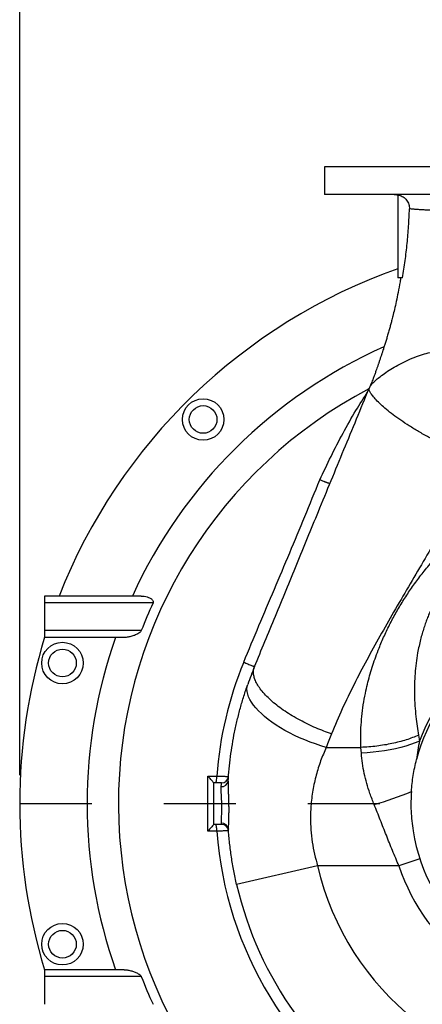
# Model space of a CAD drawing. Units: inches. Extents: x 0.1 to 16.9, y 0.1 to 10.9.
# Drawn here: x 6.1 to 6.6, y 5.8 to 7.2 of the extents above; entities that cross this region are included whole.
import ezdxf

# ---------------------------------------------------------------- set-up
doc = ezdxf.new("R2010")
doc.units = ezdxf.units.IN
doc.header["$MEASUREMENT"] = 0
doc.linetypes.add('HIDDEN', pattern=[0.075, 0.05, -0.025])
doc.layers.add('SLD-0', color=179, linetype='Continuous')
doc.styles.add('SLDTEXTSTYLE0', font='TXT', dxfattribs={"width": 0.75})
doc.dimstyles.new('SLDDIMSTYLE1', dxfattribs={"dimtxt": 0.1, "dimasz": 0.13, "dimexe": 0, "dimexo": 0.0625, "dimgap": 0.025, "dimtad": 0, "dimtih": 1, "dimtoh": 1, "dimlfac": 26, "dimrnd": 1e-09, "dimzin": 12, "dimdsep": 46, "dimlunit": 5, "dimtxsty": 'SLDTEXTSTYLE0', "dimsah": 1, "dimcen": 0.09, "dimadec": 0, "dimazin": 3, "dimtfac": 1, "dimtofl": 0, "dimtmove": 0, "dimatfit": 3, "dimfxl": 1, "dimfrac": 2, "dimtolj": 1, "dimtzin": 12, "dimarcsym": 0})

# ---------------------------------------------------------------- blocks, each defined once
blk = doc.blocks.new('_D_24')
at = {"layer": 'SLD-0', "transparency": 16777216}
for p, q in [((6.0622, 6.1155), (6.0622, 7.3144)), ((7.6391, 6.1155), (7.6391, 7.3144)), ((6.0622, 7.2751), (7.6391, 7.2751))]:
    blk.add_line(p, q, dxfattribs=at)
for points in [[(6.0622, 7.2751), (6.1922, 7.2551), (6.1922, 7.2951)], [(7.6391, 7.2751), (7.5091, 7.2951), (7.5091, 7.2551)]]:
    blk.add_solid(points, dxfattribs=at)
at = {"layer": 'SLD-0', "transparency": 16777216, "insert": (6.7561, 7.404), "char_height": 0.1, "attachment_point": 1, "style": 'SLDTEXTSTYLE0'}
blk.add_mtext('41"', dxfattribs=at)

msp = doc.modelspace()

# ---------------------------------------------------------------- linework, layer by layer
at = {"color": 7, "linetype": 'Continuous', "lineweight": 25}
for p, q in [((6.48524918, 6.96072465), (6.48524918, 6.92226311)), ((7.21601842, 6.96072465), (6.48524918, 6.96072465)), ((7.21601842, 6.92226311), (6.48524918, 6.92226311)), ((6.58717226, 6.92199533), (6.58717226, 6.80687849)), ((6.59360796, 6.80687849), (6.58717226, 6.80687849)), ((6.54738316, 6.65300581), (6.54739408, 6.65303234)), ((6.23104098, 6.3645708), (6.09678765, 6.3645708)), ((6.09678765, 6.3645708), (6.09678765, 6.35495542)), ((6.09678765, 6.35495542), (6.09678765, 6.31649388)), ((6.24738054, 6.35495542), (6.09678765, 6.35495542)), ((6.23104933, 6.31649388), (6.09678765, 6.31649388)), ((6.09678765, 6.31649388), (6.09678765, 6.30687849)), ((6.20732137, 6.30687849), (6.09678765, 6.30687849)), ((6.61596499, 6.17121889), (6.61735731, 6.16311221)), ((6.48776098, 6.15422912), (6.5360847, 6.15422912)), ((6.53659956, 6.14625825), (6.5360847, 6.15422912)), ((6.32327481, 6.11446264), (6.33581168, 6.11446003)), ((6.33140303, 6.10495542), (6.33140303, 6.04726311)), ((6.34247187, 6.10495542), (6.33140303, 6.10495542)), ((6.34247187, 6.04726311), (6.33140303, 6.04726311)), ((6.33581168, 6.03775849), (6.32327481, 6.03775588)), ((6.61779532, 5.99926194), (6.58876363, 5.98968016)), ((6.47585519, 5.98968016), (6.36342161, 5.96375142)), ((6.58876363, 5.98968016), (6.47585519, 5.98968016)), ((6.09678765, 5.84534003), (6.09678765, 5.83572465)), ((6.20732137, 5.84534003), (6.09678765, 5.84534003)), ((6.23104933, 5.83572465), (6.09678765, 5.83572465)), ((6.09678765, 5.83572465), (6.09678765, 5.79726311))]:
    msp.add_line(p, q, dxfattribs=at)
at = {"color": 7, "linetype": 'Continuous', "lineweight": 25, "flags": 128}
for points in [[(6.48776098, 6.15422912), (6.48023114, 6.15650615), (6.47273665, 6.15900419), (6.46531267, 6.16171152), (6.45799406, 6.16461543), (6.45081516, 6.16770229), (6.44380968, 6.17095761), (6.43701048, 6.17436611), (6.43044948, 6.17791179), (6.42415749, 6.18157802), (6.41816402, 6.18534757), (6.41249721, 6.18920277), (6.40718367, 6.19312552), (6.40224832, 6.1970974), (6.39771433, 6.20109977), (6.39360299, 6.20511385), (6.38993359, 6.20912079), (6.38672336, 6.21310179), (6.38398735, 6.21703816), (6.38173842, 6.22091144), (6.37998712, 6.22470342), (6.37874166, 6.22839633), (6.3780079, 6.23197283), (6.37778928, 6.23541612), (6.37808682, 6.23871006), (6.37889913, 6.24183917)], [(6.61735731, 6.16311221), (6.61135714, 6.16062255), (6.60498479, 6.15829523), (6.59827199, 6.15614183), (6.59125216, 6.15417309), (6.58396025, 6.15239879), (6.57643256, 6.15082778), (6.56870657, 6.14946787), (6.56082073, 6.14832584), (6.55281431, 6.14740736), (6.54472716, 6.14671702), (6.53659956, 6.14625825)], [(6.33432471, 6.10495542), (6.33461272, 6.10513748), (6.33488982, 6.10567678), (6.33514553, 6.1065529), (6.33537015, 6.10773265), (6.33555518, 6.10917135), (6.33569361, 6.11081454), (6.33578021, 6.11259997), (6.33581168, 6.11446003)], [(6.33581168, 6.03775849), (6.33578021, 6.03961856), (6.33569361, 6.04140399), (6.33555518, 6.04304717), (6.33537015, 6.04448588), (6.33514553, 6.04566563), (6.33488982, 6.04654174), (6.33461272, 6.04708104), (6.33432471, 6.04726311)]]:
    msp.add_lwpolyline(points, dxfattribs=at)
at = {"color": 7, "linetype": 'Continuous', "lineweight": 25}
for centre, radius in [((6.31690416, 6.6098389), 0.02884615), ((6.31690416, 6.6098389), 0.01923077), ((6.12154556, 6.27146787), 0.02884615), ((6.12154556, 6.27146787), 0.01923077), ((6.12154556, 5.88075066), 0.02884615), ((6.12154556, 5.88075066), 0.01923077)]:
    msp.add_circle(centre, radius, dxfattribs=at)
for centre, radius, start, end in [((6.58113462, 6.90303236), 0.01923075, 71.7453902, 89.9990446), ((6.8506338, 6.07610926), 0.78846154, 109.52063578, 158.53987225), ((6.8506338, 6.07610926), 0.69473152, 114.00428662, 155.46727093), ((6.8506338, 6.07610926), 0.66458233, 155.19185967, 158.79488487), ((6.8506338, 6.07610926), 0.24519231, 14.47321379, 165.52678621), ((6.8506338, 6.07610926), 0.24897276, 20.45353516, 159.54646484), ((6.8506338, 6.07610926), 0.78846154, 162.95944316, 197.04055684), ((6.8506338, 6.07610926), 0.69473152, 160.59943837, 199.40056163), ((6.8506338, 6.07610926), 0.51624858, 157.62842797, 175.73972043), ((6.8506338, 6.07610926), 0.5, 157.62842797, 160.64259571), ((6.8506338, 6.02674457), 0.38461538, 157.62842797, 160.64259571), ((6.34293082, 6.10854053), 0.00878211, 263.90906206, 350.63439126), ((6.34247187, 6.1145708), 0.00961538, 270, 355.67167457), ((6.40901072, 6.56674743), 0.51313235, 286.46439433, 292.57760788), ((6.34264697, 6.03970796), 0.0092933, 5.74893471, 92.12501624), ((6.34247187, 6.03764772), 0.00961538, 4.32832543, 90), ((6.8506338, 6.07610926), 0.51624858, 184.26027957, 238.33882145), ((6.8506338, 6.07610926), 0.24519231, 188.85285823, 351.14714177), ((6.8506338, 6.07610926), 0.38461538, 192.98615957, 347.01384043), ((6.8506338, 6.07610926), 0.27576435, 198.26524817, 341.73475183), ((6.8506338, 6.07610926), 0.5, 192.98615957, 238.29636566), ((6.8506338, 6.07610926), 0.66458233, 201.20511513, 204.80814033)]:
    msp.add_arc(centre, radius, start, end, dxfattribs=at)
at = {"color": 8, "linetype": 'Continuous', "lineweight": 25}
msp.add_arc((6.8506338, 6.07610926), 0.65135183, 117.77519712, 238.88982349, dxfattribs=at)
at = {"color": 7, "linetype": 'Continuous', "lineweight": 25}
for points, knots in [([(6.58717226, 6.92199533), (6.58823034, 6.92176593), (6.59037702, 6.92130052), (6.59337855, 6.91993891), (6.59614574, 6.91811308), (6.59853569, 6.91586081), (6.60052493, 6.91321994), (6.60201734, 6.91032091), (6.60299566, 6.90719365), (6.60336812, 6.90456179), (6.60336064, 6.90298378), (6.60335835, 6.9025008)], [0, 0, 0, 0, 0.1173570729, 0.2381016032, 0.3554635694, 0.476265183, 0.5929512754, 0.7130879397, 0.8286151859, 0.947543931, 1, 1, 1, 1]), ([(6.59360796, 6.80687849), (6.59491644, 6.81476676), (6.59753341, 6.83054325), (6.60035696, 6.85441193), (6.60242854, 6.87840118), (6.60304842, 6.8944676), (6.60335835, 6.9025008)], [0, 0, 0, 0, 0.2493283768, 0.4986557572, 0.7493280685, 1, 1, 1, 1]), ([(7.09790925, 6.9025008), (7.09738781, 6.90246353), (7.09583465, 6.90235253), (7.09228664, 6.90197948), (7.08666626, 6.90144585), (7.07934762, 6.90102148), (7.07054446, 6.9006858), (7.06046411, 6.90043298), (7.04917861, 6.90025359), (7.03650722, 6.90014332), (7.02399158, 6.90011729), (7.0107437, 6.90016204), (6.99683289, 6.90028048), (6.9802766, 6.90052644), (6.96271537, 6.90089392), (6.9433335, 6.90146697), (6.92238907, 6.90212397), (6.89980465, 6.90262598), (6.87664737, 6.90293822), (6.85429952, 6.90306015), (6.83316204, 6.90299868), (6.8131942, 6.9027976), (6.79328509, 6.90246081), (6.77374198, 6.90199137), (6.75478894, 6.90138287), (6.73639841, 6.90083754), (6.7186074, 6.9004848), (6.70144322, 6.90024523), (6.68524509, 6.90012903), (6.66997436, 6.90012047), (6.65589393, 6.90020851), (6.64417939, 6.90037073), (6.63467184, 6.90057894), (6.62702901, 6.90081948), (6.62025355, 6.90110708), (6.61447113, 6.90149435), (6.60971496, 6.90193139), (6.60594758, 6.90230605), (6.60420468, 6.90243714), (6.60335835, 6.9025008)], [0, 0, 0, 0, 0.0141526862, 0.0421553095, 0.070151567, 0.0988529107, 0.1275543127, 0.1546147327, 0.1816750597, 0.20948246, 0.237289113, 0.256185952, 0.2833079838, 0.3104295851, 0.338363622, 0.366297676, 0.3983989473, 0.4305027326, 0.4635397093, 0.4965768285, 0.5244752566, 0.5523735266, 0.5808785367, 0.6093843625, 0.6370414838, 0.664689867, 0.6931459386, 0.7216022853, 0.7505593618, 0.7795171693, 0.8094263563, 0.8393361778, 0.8619191467, 0.8845278971, 0.9071109737, 0.9306497785, 0.9542192545, 0.9777694204, 1, 1, 1, 1]), ([(6.59127837, 6.80688774), (6.59097098, 6.8049372), (6.58988122, 6.79802208), (6.58777137, 6.78691934), (6.58514754, 6.77411537), (6.58266531, 6.76311071), (6.58049693, 6.75411797), (6.57866219, 6.74690113), (6.57720922, 6.74136873), (6.5756847, 6.73578455), (6.57402462, 6.72993554), (6.57231336, 6.72412313), (6.57057789, 6.71841397), (6.56888079, 6.71298327), (6.5673797, 6.70830045), (6.56623155, 6.70478363), (6.56549289, 6.70254638), (6.56498737, 6.70102768), (6.56461061, 6.69990171), (6.5642312, 6.698771), (6.56375887, 6.69736802), (6.56313734, 6.69552385), (6.56247126, 6.69354205), (6.56177835, 6.69146312), (6.56117113, 6.68962308), (6.56065514, 6.68804928), (6.56013829, 6.68649533), (6.55935427, 6.68417353), (6.55826389, 6.6811267), (6.55705566, 6.67774605), (6.55604823, 6.67490391), (6.55522577, 6.67260527), (6.55440564, 6.67035149), (6.55365489, 6.66831965), (6.55258415, 6.66554577), (6.55120481, 6.66210447), (6.54944128, 6.65783346), (6.54807098, 6.65461981), (6.54739408, 6.65303234)], [0, 0, 0, 0, 0.0229175035, 0.0812476761, 0.1335111853, 0.179800691, 0.2202451818, 0.2521032405, 0.2798556584, 0.3065395284, 0.3329874407, 0.3593960185, 0.3815163899, 0.4038559129, 0.4248231539, 0.4369934465, 0.4460088477, 0.4524373899, 0.4554216999, 0.4585302875, 0.4657936949, 0.4752557843, 0.4939611864, 0.5189977705, 0.5506591622, 0.5796865058, 0.60853879, 0.6365597624, 0.7074870488, 0.7727292586, 0.8120904708, 0.8490135544, 0.8834393213, 0.9148153075, 0.941086238, 0.9628277181, 0.9816376979, 1, 1, 1, 1]), ([(6.54776865, 6.65389237), (6.54776865, 6.65389238), (6.54827206, 6.65504526), (6.54982631, 6.65753515), (6.55357899, 6.6616957), (6.55855497, 6.66619047), (6.56495077, 6.67122325), (6.57279017, 6.67676907), (6.58214334, 6.68265292), (6.59252514, 6.6883808), (6.60384195, 6.69372364), (6.61530649, 6.698246), (6.62674702, 6.70173413), (6.63804917, 6.70416161), (6.64993763, 6.70573857), (6.66260923, 6.70638961), (6.67608536, 6.70599451), (6.69028723, 6.7046759), (6.70009179, 6.70299732), (6.70498738, 6.70215917)], [0, 0, 0, 0, 0.0000003481, 0.0590783377, 0.1184146886, 0.1778536627, 0.2370721595, 0.3068658826, 0.3768937918, 0.4470252687, 0.5170908128, 0.5869162079, 0.6445398649, 0.7023363185, 0.7600809285, 0.817633666, 0.8783847315, 0.9392753236, 1, 1, 1, 1]), ([(6.3882663, 6.26641507), (6.39304093, 6.2780155), (6.40259643, 6.30123159), (6.41721047, 6.3367379), (6.43197957, 6.37262093), (6.44688704, 6.40884016), (6.46188633, 6.44528248), (6.47783488, 6.48403112), (6.49469306, 6.5249898), (6.51239566, 6.56800008), (6.53000031, 6.61077241), (6.54159349, 6.63893921), (6.54738316, 6.65300581)], [0, 0, 0, 0, 0.09286206053, 0.18584583029, 0.27901232979, 0.37236999089, 0.4658871369, 0.55950431215, 0.66986472125, 0.78013164976, 0.89019701605, 1, 1, 1, 1]), ([(6.69917783, 6.554756), (6.6990681, 6.55479419), (6.69436967, 6.55642949), (6.68504352, 6.5598635), (6.67130866, 6.5654192), (6.65778393, 6.57136985), (6.64391083, 6.57797379), (6.62989442, 6.58522485), (6.61598016, 6.59303827), (6.60299715, 6.60094326), (6.59113808, 6.60880938), (6.58049606, 6.61649879), (6.57117882, 6.62387676), (6.56334207, 6.63079932), (6.55699492, 6.63711468), (6.55219956, 6.64271314), (6.54896762, 6.64725639), (6.54725549, 6.65069245), (6.54709632, 6.65226769), (6.54736573, 6.65296096), (6.54738316, 6.65300581)], [0, 0, 0, 0, 0.0013248553, 0.0567271832, 0.1123920811, 0.168056994, 0.2234593424, 0.2877347035, 0.3522150218, 0.416490499, 0.4807811757, 0.5452767849, 0.6095674623, 0.6738869822, 0.7384117532, 0.8027291946, 0.8669249181, 0.9313388176, 0.9955578649, 1, 1, 1, 1]), ([(6.54739408, 6.65303234), (6.54739409, 6.65303236), (6.54751908, 6.65331904), (6.54764393, 6.65360571), (6.54776864, 6.65389235), (6.54776865, 6.65389237)], [0, 0, 0, 0, 0.0000842675, 0.9999417542, 1, 1, 1, 1]), ([(6.69917783, 6.554756), (6.69335141, 6.54269978), (6.68168593, 6.51856118), (6.66265505, 6.48293903), (6.64287467, 6.44757347), (6.62251819, 6.4124092), (6.60192673, 6.37732627), (6.58178555, 6.3428902), (6.56238122, 6.30900108), (6.54393659, 6.27558489), (6.52636322, 6.24186707), (6.50977045, 6.20780838), (6.49989897, 6.1846868), (6.4949665, 6.17313365)], [0, 0, 0, 0, 0.0930439096, 0.1862896873, 0.279731989, 0.3733217795, 0.4669821918, 0.5606240993, 0.648820713, 0.736867117, 0.8247324634, 0.9124241781, 1, 1, 1, 1]), ([(6.5360847, 6.15422912), (6.53591625, 6.15938727), (6.53557697, 6.16977666), (6.53617892, 6.18548724), (6.53758404, 6.20140838), (6.53984191, 6.21730178), (6.54262444, 6.23181597), (6.54568791, 6.24489245), (6.54889231, 6.25671274), (6.55253086, 6.26852908), (6.55660341, 6.28034162), (6.561827, 6.29402689), (6.56842241, 6.30946549), (6.57665503, 6.3265035), (6.58571366, 6.34323747), (6.59559562, 6.3596687), (6.60630912, 6.37579153), (6.6178228, 6.39162675), (6.62909998, 6.40565904), (6.63954146, 6.41819399), (6.64867142, 6.42946625), (6.65778466, 6.44073404), (6.66741616, 6.45198316), (6.67603488, 6.46163347), (6.6835977, 6.46960796), (6.68968962, 6.47575574), (6.69577284, 6.48161452), (6.70184676, 6.48718476), (6.70791169, 6.49246619), (6.71396715, 6.49745944), (6.72118113, 6.50306917), (6.72965489, 6.50916849), (6.73950351, 6.51559484), (6.74951099, 6.52146755), (6.75967649, 6.52678692), (6.77000018, 6.53155333), (6.78268023, 6.53664659), (6.79778333, 6.54158388), (6.81536747, 6.5456871), (6.83298872, 6.54815002), (6.84867791, 6.54887907), (6.86236642, 6.54845596), (6.8740912, 6.54736732), (6.88580293, 6.54555269), (6.89750149, 6.54301267), (6.90918596, 6.53974723), (6.91955683, 6.53620333), (6.9286268, 6.53262767), (6.93640875, 6.52921222), (6.94410252, 6.52548572), (6.95170801, 6.52144781), (6.95922518, 6.51709862), (6.96665419, 6.51243836), (6.97399446, 6.50746644), (6.98143615, 6.5020485), (6.98900024, 6.49611575), (6.99671135, 6.48960792), (7.00443791, 6.4826329), (7.01217946, 6.47519005), (7.01993571, 6.46727915), (7.02720453, 6.45944534), (7.03331739, 6.45252876), (7.03843917, 6.44656191), (7.04315215, 6.44096929), (7.04802637, 6.43509349), (7.0528217, 6.42923231), (7.05745659, 6.42357072), (7.06197378, 6.41804909), (7.06648757, 6.41252518), (7.07200173, 6.40579073), (7.07819858, 6.39811796), (7.08471227, 6.38974877), (7.09077084, 6.38160676), (7.09660986, 6.37327399), (7.10249993, 6.36445138), (7.10826131, 6.35533563), (7.11404237, 6.34566511), (7.11978822, 6.33543938), (7.12539358, 6.32475691), (7.13065805, 6.31397455), (7.13558163, 6.30309222), (7.14126827, 6.28946432), (7.147342, 6.27306842), (7.15330406, 6.25387321), (7.15818109, 6.23441242), (7.16196727, 6.21451746), (7.16449001, 6.19430008), (7.16574077, 6.17413291), (7.16536769, 6.16082222), (7.1651829, 6.15422912)], [0, 0, 0, 0, 0.0146931641, 0.0295945634, 0.0447406514, 0.0601661469, 0.07521132, 0.0866790925, 0.0982263429, 0.1098644417, 0.1216044954, 0.1334573238, 0.1510875345, 0.1687205552, 0.1863893789, 0.204126799, 0.2219652303, 0.2399365413, 0.2580718998, 0.2713471757, 0.2846223835, 0.2978569442, 0.3110949109, 0.3251278402, 0.3331720678, 0.3410048012, 0.3486300453, 0.356052141, 0.3632757953, 0.3703061139, 0.3771486352, 0.3877688111, 0.3981791383, 0.4084040277, 0.418469239, 0.428401775, 0.4382297316, 0.4541721652, 0.4696822361, 0.4849049218, 0.4999934861, 0.5100463629, 0.5201362293, 0.5303093493, 0.5406108649, 0.5510842584, 0.5617709139, 0.5691324887, 0.5765491747, 0.5840329856, 0.5915956149, 0.5992483952, 0.6070022635, 0.6148677351, 0.6228548849, 0.6315944258, 0.6406411524, 0.6500061163, 0.6596992806, 0.6697296303, 0.6801052746, 0.6888131085, 0.6949391105, 0.7016126801, 0.7088342858, 0.7158539565, 0.7223730108, 0.7288920648, 0.7354111189, 0.7419301736, 0.7527523209, 0.7624643929, 0.7710698174, 0.780693965, 0.7905515612, 0.8004135769, 0.8105892966, 0.8218526108, 0.8330721122, 0.8442560749, 0.8554128521, 0.8665508583, 0.8857313112, 0.904634086, 0.923306611, 0.9425341187, 0.9620933447, 0.981223909, 1, 1, 1, 1]), ([(6.37324067, 6.27259946), (6.38027609, 6.28954875), (6.39433274, 6.32341315), (6.4157861, 6.37399673), (6.43714673, 6.42446286), (6.45817274, 6.47510127), (6.4719782, 6.50891534), (6.47890833, 6.52588947)], [0, 0, 0, 0, 0.20040155557, 0.40039918991, 0.60015208518, 0.79928255381, 1, 1, 1, 1]), ([(6.4930738, 6.52105565), (6.49300599, 6.52101142), (6.49286608, 6.52092017), (6.49215187, 6.52103006), (6.49121533, 6.52126304), (6.49016409, 6.52157485), (6.48914968, 6.52190804), (6.48829312, 6.52220428), (6.48766046, 6.52242853), (6.48694955, 6.52268642), (6.486158, 6.5229799), (6.48528499, 6.52331037), (6.48391613, 6.52383905), (6.48223763, 6.5245067), (6.48050593, 6.5252178), (6.47950213, 6.52563829), (6.47905602, 6.52582686), (6.47894541, 6.52587373), (6.47891772, 6.52588547), (6.47891074, 6.52588843), (6.47890897, 6.52588919), (6.47890851, 6.52588938), (6.47890838, 6.52588943), (6.47890835, 6.52588945), (6.47890834, 6.52588945)], [0, 0, 0, 0, 0.115480115, 0.2382523415, 0.3235592038, 0.4109662521, 0.4998367824, 0.5350234812, 0.5729311361, 0.6134861887, 0.656588543, 0.7021086843, 0.7498856037, 0.8622288941, 0.9397833138, 0.9850792159, 0.9962627558, 0.9990573789, 0.9997598864, 0.9999377233, 0.9999833054, 0.9999952636, 0.9999985345, 1, 1, 1, 1]), ([(7.08530261, 6.17121889), (7.08573564, 6.1737977), (7.08662957, 6.17912128), (7.08781361, 6.18735539), (7.08888711, 6.19610454), (7.0897912, 6.20538399), (7.09048144, 6.21520861), (7.09087439, 6.22485677), (7.090988, 6.23393884), (7.09086632, 6.24254207), (7.09050014, 6.25125606), (7.08987053, 6.26004573), (7.088987, 6.26866527), (7.0878734, 6.2770885), (7.08654415, 6.28533156), (7.0850148, 6.293296), (7.08331204, 6.30088186), (7.08143632, 6.30821598), (7.0794065, 6.31529031), (7.07724307, 6.32209755), (7.0749656, 6.32863158), (7.07259331, 6.33488733), (7.0696173, 6.34214741), (7.06592277, 6.35034074), (7.06137632, 6.35937462), (7.05660658, 6.36793305), (7.05165798, 6.376008), (7.04655741, 6.3835895), (7.04070533, 6.39162128), (7.0335984, 6.40014107), (7.02470353, 6.40906101), (7.01469036, 6.41759067), (7.00308417, 6.42597921), (6.98976104, 6.43403706), (6.97871816, 6.43950513), (6.97116349, 6.44278967), (6.96753037, 6.44429039), (6.96383341, 6.44573871), (6.96007334, 6.44713307), (6.956251, 6.44847191), (6.9523672, 6.44975344), (6.94717888, 6.45136274), (6.94045749, 6.45324717), (6.93197348, 6.45530898), (6.92278816, 6.45720721), (6.91290412, 6.45889274), (6.90283336, 6.46024588), (6.89369341, 6.46116294), (6.88572177, 6.46178043), (6.87863422, 6.4621907), (6.87156328, 6.46245269), (6.86453264, 6.46263682), (6.85756205, 6.46274528), (6.8503113, 6.46277941), (6.84235618, 6.46274517), (6.83345223, 6.46258917), (6.82416539, 6.46226381), (6.81490184, 6.46172522), (6.80559208, 6.4609757), (6.79490296, 6.45985734), (6.78310463, 6.45811729), (6.77361469, 6.45626141), (6.76748441, 6.45486765), (6.76444503, 6.45413713), (6.76146168, 6.45338098), (6.75853454, 6.45260048), (6.75566377, 6.45179678), (6.7485913, 6.44972216), (6.7376204, 6.44600263), (6.72326727, 6.43994132), (6.70995363, 6.43312209), (6.69849147, 6.42611536), (6.68872065, 6.4191641), (6.6804467, 6.41245323), (6.67289737, 6.40546877), (6.66606134, 6.39825735), (6.6587754, 6.38935614), (6.65099993, 6.37832993), (6.64489046, 6.36835396), (6.64093304, 6.36119982), (6.6388814, 6.35732469), (6.63687489, 6.35335781), (6.63491678, 6.34930019), (6.63301101, 6.34515291), (6.63086954, 6.34025196), (6.62849742, 6.33444234), (6.62592323, 6.32756922), (6.62340019, 6.3201627), (6.62097158, 6.3122303), (6.61868283, 6.30378228), (6.61657981, 6.29483145), (6.61442292, 6.2839025), (6.6124839, 6.27119476), (6.61106726, 6.25684988), (6.61034308, 6.24249766), (6.61025467, 6.22749184), (6.61089049, 6.21233751), (6.61218093, 6.19748348), (6.61386787, 6.18393346), (6.61528849, 6.17532043), (6.61596499, 6.17121889)], [0, 0, 0, 0, 0.0095456597, 0.0197056181, 0.0304933969, 0.0419228994, 0.0540085044, 0.0667651462, 0.0775007005, 0.0874755205, 0.0984399472, 0.1095621908, 0.119814619, 0.1301552076, 0.1405845154, 0.1502347421, 0.1596096844, 0.1687035267, 0.1775106197, 0.186025494, 0.1942428745, 0.2021576938, 0.2097651071, 0.2219764185, 0.2337530977, 0.2450867702, 0.2559697183, 0.2663949719, 0.2763564127, 0.2897868211, 0.3035671872, 0.3177618021, 0.3324267732, 0.3494673381, 0.3672128217, 0.3712993601, 0.3754240401, 0.3795872418, 0.3837893178, 0.388030594, 0.3923113705, 0.3966319216, 0.4050817782, 0.4142071282, 0.4240092827, 0.4344884427, 0.4456438463, 0.4558707821, 0.4632987058, 0.4707239471, 0.4781400755, 0.4854963398, 0.4927833182, 0.5000029531, 0.5082339289, 0.5177296561, 0.5279316209, 0.5373806315, 0.5468352261, 0.5572290743, 0.571090862, 0.5842206778, 0.5875387987, 0.5908067497, 0.5940245724, 0.5971923201, 0.6003100576, 0.6033778622, 0.6203222368, 0.6366523304, 0.6523928931, 0.667575894, 0.6793486353, 0.6908138607, 0.7019990157, 0.7129349388, 0.7236557641, 0.740650169, 0.7589448019, 0.7639480158, 0.7690375209, 0.7742126272, 0.7794726206, 0.7848167646, 0.7902443014, 0.7983117487, 0.8070039743, 0.8163099341, 0.8262176979, 0.8367145031, 0.8477868063, 0.8594203332, 0.8771224427, 0.8946106781, 0.9122220535, 0.9299410612, 0.9498400641, 0.9681129252, 0.9848153084, 1, 1, 1, 1]), ([(6.23104098, 6.3645708), (6.2324194, 6.36450453), (6.23517608, 6.364372), (6.23900821, 6.36340171), (6.24260101, 6.36197739), (6.2451794, 6.36044329), (6.24683694, 6.35876704), (6.24754444, 6.35758806), (6.24776597, 6.35637907), (6.24762628, 6.35553291), (6.2474346, 6.35508246), (6.24738054, 6.35495542)], [0, 0, 0, 0, 0.2070461961, 0.4140685306, 0.5737288974, 0.7579147784, 0.8251473785, 0.89288889, 0.9375720666, 0.9823935244, 1, 1, 1, 1]), ([(6.23104933, 6.31649388), (6.23073137, 6.3159375), (6.22985716, 6.31440778), (6.22691585, 6.31236329), (6.2228781, 6.31028475), (6.21781644, 6.30857185), (6.21256809, 6.30719206), (6.20906893, 6.30698294), (6.20732137, 6.30687849)], [0, 0, 0, 0, 0.067262728, 0.1849337207, 0.3755370484, 0.5667889759, 0.7836439663, 1, 1, 1, 1]), ([(6.4949665, 6.17313365), (6.49144332, 6.17436389), (6.48425204, 6.17687496), (6.47336534, 6.18130792), (6.46231824, 6.18631419), (6.45130587, 6.1919079), (6.44061305, 6.19797945), (6.43045886, 6.20443888), (6.42105145, 6.21117293), (6.41253521, 6.2180977), (6.40503444, 6.22512752), (6.39871145, 6.23212555), (6.39368348, 6.23895469), (6.39002914, 6.24544541), (6.38772039, 6.25150116), (6.38671852, 6.25703578), (6.38681843, 6.26204277), (6.38779022, 6.26497739), (6.3882663, 6.26641507)], [0, 0, 0, 0, 0.0563586343, 0.1150355068, 0.1758550718, 0.2385814732, 0.3029191742, 0.367338632, 0.4325989132, 0.4982934103, 0.563998975, 0.630615879, 0.6963703888, 0.7608627873, 0.8237397129, 0.8847032429, 0.9435156377, 1, 1, 1, 1]), ([(6.35159586, 6.10711139), (6.35201045, 6.11285521), (6.35283963, 6.12434289), (6.35483009, 6.14145659), (6.35736038, 6.15845955), (6.36049562, 6.17542181), (6.36421305, 6.1922842), (6.36853339, 6.20904499), (6.37337483, 6.22560376), (6.37705769, 6.23642735), (6.37889913, 6.24183917)], [0, 0, 0, 0, 0.123074806, 0.2461501991, 0.3699964228, 0.4938434046, 0.6200077685, 0.7461730669, 0.8730860213, 1, 1, 1, 1]), ([(6.61735731, 6.16311221), (6.61650197, 6.15886748), (6.61478863, 6.15036481), (6.61374526, 6.1417191), (6.61322277, 6.13738953)], [0, 0, 0, 0, 0.4992238938, 1, 1, 1, 1]), ([(6.48776098, 6.15422912), (6.48510531, 6.14804734), (6.47977361, 6.13563639), (6.47462671, 6.11904951), (6.47126729, 6.10527356), (6.46918385, 6.09456277), (6.46759149, 6.08364514), (6.46635182, 6.07085014), (6.46582391, 6.05617796), (6.46641653, 6.03950125), (6.46829575, 6.02266026), (6.4713402, 6.00592129), (6.47436539, 5.99503922), (6.47585519, 5.98968016)], [0, 0, 0, 0, 0.125734552, 0.2524331384, 0.3175566581, 0.38267832, 0.4485227705, 0.5143656002, 0.6103865839, 0.7064039087, 0.8052457312, 0.904089986, 1, 1, 1, 1]), ([(6.5544424, 6.07465553), (6.55241601, 6.07984722), (6.54860912, 6.08960058), (6.54405762, 6.10407517), (6.54051209, 6.11806623), (6.53786207, 6.13217727), (6.53702038, 6.14156479), (6.53659956, 6.14625825)], [0, 0, 0, 0, 0.2195964734, 0.4125447576, 0.6054666401, 0.8027461074, 1, 1, 1, 1]), ([(6.60601992, 6.09294137), (6.60672667, 6.10039072), (6.60778998, 6.11159836), (6.61054689, 6.12638505), (6.61233081, 6.13372139), (6.61322277, 6.13738953)], [0, 0, 0, 0, 0.49775677772, 0.74888063424, 1, 1, 1, 1]), ([(6.33140303, 6.10505691), (6.33132077, 6.10527291), (6.33115686, 6.10570331), (6.32986647, 6.10737009), (6.32803252, 6.10947189), (6.32585477, 6.11181255), (6.32433798, 6.11338419), (6.32346564, 6.11426976), (6.32328043, 6.11445697), (6.32327481, 6.11446264)], [0, 0, 0, 0, 0.1693561628, 0.3374584386, 0.5996261569, 0.7760800961, 0.9526837964, 0.9985647026, 1, 1, 1, 1]), ([(6.33581168, 6.11446003), (6.33624296, 6.11444395), (6.33773708, 6.11438825), (6.34022056, 6.11429519), (6.343112, 6.11418625), (6.34570449, 6.11408803), (6.34793811, 6.114003), (6.34973897, 6.11393418), (6.35106168, 6.11388347), (6.35189893, 6.1138513), (6.3520062, 6.11384718), (6.35205983, 6.11384511)], [0, 0, 0, 0, 0.0483556449, 0.1675207689, 0.2866856209, 0.4056008758, 0.5245157511, 0.6433575347, 0.7621989951, 0.8810995608, 1, 1, 1, 1]), ([(6.34199897, 6.099808), (6.3420717, 6.10065562), (6.34221926, 6.10237541), (6.34236771, 6.1039085), (6.34245634, 6.10480312), (6.34246666, 6.10490434), (6.34247187, 6.10495542)], [0, 0, 0, 0, 0.2737204785, 0.5553702558, 0.7756389566, 1, 1, 1, 1]), ([(6.35159586, 6.10711139), (6.3515439, 6.10583484), (6.35144, 6.10328233), (6.35152459, 6.09843956), (6.35171028, 6.09304707), (6.35195132, 6.08713301), (6.35217547, 6.08095578), (6.35233516, 6.07459037), (6.35239579, 6.06829804), (6.3523508, 6.06216009), (6.35222018, 6.05647577), (6.35204376, 6.05129077), (6.35188685, 6.04688128), (6.35179276, 6.04316555), (6.35185962, 6.04148931), (6.35189354, 6.04063886)], [0, 0, 0, 0, 0.0750913395, 0.1501487807, 0.2274725358, 0.3037889264, 0.3821503394, 0.4595670314, 0.5389601645, 0.6164860411, 0.6960089941, 0.771780782, 0.8495850534, 0.9236871434, 1, 1, 1, 1]), ([(6.34230238, 6.04899487), (6.34227077, 6.04960865), (6.34220661, 6.05085452), (6.34232174, 6.05362139), (6.34250908, 6.05699013), (6.34271422, 6.06088281), (6.34287006, 6.0652492), (6.34292706, 6.06989044), (6.34286319, 6.07474484), (6.34268765, 6.07958372), (6.34243421, 6.08436235), (6.34216258, 6.08887571), (6.34194599, 6.09306629), (6.34183968, 6.09681853), (6.34194612, 6.09881604), (6.34199897, 6.099808)], [0, 0, 0, 0, 0.0755415249, 0.1533367878, 0.2289100961, 0.3066452944, 0.3826810661, 0.4609474887, 0.5367006883, 0.6146755169, 0.6903886891, 0.7682707025, 0.8443655696, 0.9227124498, 1, 1, 1, 1]), ([(6.60601992, 6.09294137), (6.60578053, 6.08841194), (6.60530173, 6.07935286), (6.60555322, 6.06569897), (6.60646215, 6.05201564), (6.60772906, 6.04292172), (6.60836251, 6.03837479)], [0, 0, 0, 0, 0.2484248536, 0.4968632167, 0.7484335078, 1, 1, 1, 1]), ([(6.58876363, 5.98968016), (6.58578606, 5.99672696), (6.57983088, 6.01082063), (6.57128243, 6.03214243), (6.56291566, 6.05351072), (6.55726682, 6.06760726), (6.5544424, 6.07465553)], [0, 0, 0, 0, 0.248622598, 0.4972477265, 0.7486241149, 1, 1, 1, 1]), ([(6.33140303, 6.04716162), (6.33132077, 6.04694562), (6.33115686, 6.04651522), (6.32986647, 6.04484844), (6.32803252, 6.04274663), (6.32585477, 6.04040598), (6.32433798, 6.03883434), (6.32346564, 6.03794877), (6.32328043, 6.03776156), (6.32327481, 6.03775588)], [0, 0, 0, 0, 0.1693561628, 0.3374584386, 0.5996261569, 0.7760800961, 0.9526837964, 0.9985647026, 1, 1, 1, 1]), ([(6.34247187, 6.04726311), (6.34246438, 6.04733471), (6.34244917, 6.04748013), (6.34235181, 6.04848481), (6.34230238, 6.04899487)], [0, 0, 0, 0, 0.492313614, 1, 1, 1, 1]), ([(6.35205983, 6.03837341), (6.35205187, 6.03837311), (6.35202291, 6.038372), (6.35162446, 6.03835667), (6.35062022, 6.03831812), (6.34909329, 6.03825964), (6.34711248, 6.03818405), (6.34471566, 6.03809298), (6.3419853, 6.03798975), (6.33899567, 6.03787732), (6.33687301, 6.0377981), (6.33581168, 6.03775849)], [0, 0, 0, 0, 0.04510122976, 0.16422212624, 0.28334319557, 0.40273447359, 0.52212610473, 0.64163195954, 0.76113819216, 0.88056897881, 1, 1, 1, 1]), ([(6.36342161, 5.96375142), (6.36203819, 5.97007022), (6.35927135, 5.98270779), (6.35606273, 6.00189283), (6.35349322, 6.0212101), (6.35242676, 6.03416261), (6.35189354, 6.04063886)], [0, 0, 0, 0, 0.2489846658, 0.4979685653, 0.7489843421, 1, 1, 1, 1]), ([(6.20732137, 5.84534003), (6.20904275, 5.84523798), (6.21248938, 5.84503365), (6.21761092, 5.84371007), (6.2224624, 5.84206685), (6.22632165, 5.84021724), (6.22904439, 5.83835527), (6.23046649, 5.836932), (6.23090423, 5.83602523), (6.23104933, 5.83572465)], [0, 0, 0, 0, 0.2131638707, 0.4268063273, 0.6084626656, 0.7897029598, 0.8939314447, 0.9648404214, 1, 1, 1, 1])]:
    msp.add_open_spline(points, degree=3, knots=knots, dxfattribs=at)
at = {"color": 8, "linetype": 'Continuous', "lineweight": 25}
msp.add_open_spline([(6.47890833, 6.52588947), (6.48401431, 6.53682333), (6.49423212, 6.55870357), (6.51100713, 6.59086664), (6.52782429, 6.6208273), (6.53987156, 6.63955584), (6.54535744, 6.64808413)], degree=3, knots=[0, 0, 0, 0, 0.25992958227, 0.52015726792, 0.78149725045, 1, 1, 1, 1], dxfattribs=at)
at = {"color": 7, "linetype": 'Continuous', "lineweight": 25}
for points in [[(6.37324067, 6.27259946), (6.37426821, 6.27217654), (6.37632328, 6.27133069), (6.37920051, 6.27014645), (6.38181208, 6.26907156), (6.38406766, 6.26814318), (6.38590261, 6.26738794), (6.38724556, 6.26683519), (6.38810526, 6.26648135), (6.38821262, 6.26643716), (6.3882663, 6.26641507)], [(6.61596499, 6.17121889), (6.61324344, 6.17004946), (6.60780033, 6.1677106), (6.59878345, 6.16461015), (6.58924525, 6.16184504), (6.57920646, 6.15946833), (6.56877679, 6.1574916), (6.55804692, 6.15594589), (6.54711633, 6.1548037), (6.53976191, 6.15442065), (6.5360847, 6.15422912)], [(6.32327481, 6.03775588), (6.32327678, 6.05054034), (6.3232807, 6.07610926), (6.32327678, 6.10167818), (6.32327481, 6.11446264)]]:
    msp.add_open_spline(points, degree=3, dxfattribs=at)
at = {"layer": 'SLD-0', "linetype": 'HIDDEN'}
msp.add_line((6.06217226, 6.07610926), (7.63909534, 6.07610926), dxfattribs=at)

# ---------------------------------------------------------------- dimensions: what is measured, and where the dimension line sits
at = {"layer": 'SLD-0'}
dim = msp.add_linear_dim(base=(7.63909534, 7.35442544), p1=(6.06217226, 6.07610926), p2=(7.63909534, 6.07610926), dimstyle='SLDDIMSTYLE1', dxfattribs=at)
dim.commit()
dim.dimension.update_dxf_attribs({"geometry": '_D_24', "text_midpoint": (6.8506338, 7.35442544), "dimtype": 160})

doc.saveas('drawing.dxf')
